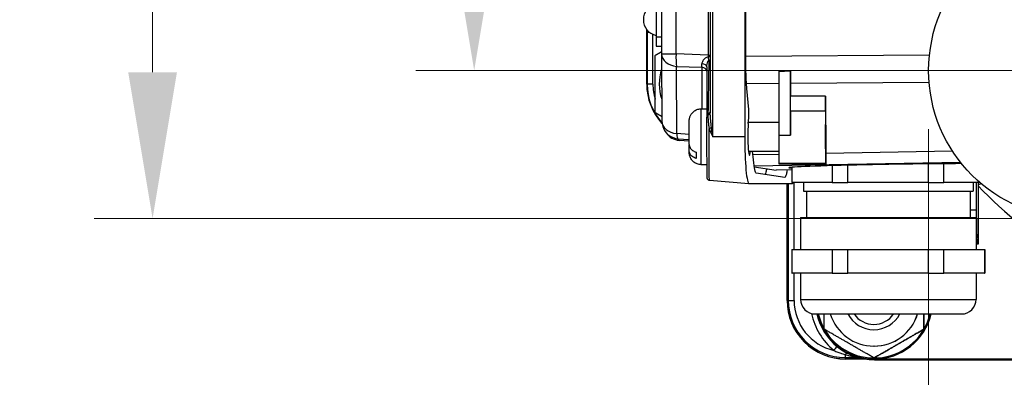
# Model space of a CAD drawing. Units: millimetres. Extents: x 155 to 2090, y 19 to 2724.
# Drawn here: x 642 to 810, y 400 to 461 of the extents above; entities that cross this region are included whole.
import ezdxf

# ---------------------------------------------------------------- set-up
doc = ezdxf.new("R2010")
doc.units = ezdxf.units.MM
doc.header["$LTSCALE"] = 10
for name, color, linetype, lineweight in [('Center Mark(Hillmar_metric)', 7, 'Continuous', 18), ('Dimensions(Hillmar_metric)', 7, 'Continuous', 13), ('Visible Edges(Hillmar_metric)', 7, 'Continuous', 25)]:
    doc.layers.add(name, color=color, linetype=linetype, lineweight=lineweight)
doc.layers.add('Visible Tangent Edges(Hillmar_Metric)', color=7, linetype='Continuous', lineweight=25, true_color=0xc0c0c0)
doc.styles.add('Hillmar_metric_Dimensions', font='arial.ttf')
doc.dimstyles.new('DEFAULT-ISO-Method 1b-Hillmar_metric', dxfattribs={"dimscale": 10, "dimtxt": 2, "dimasz": 2.5, "dimexe": 1, "dimexo": 1, "dimgap": 0.25, "dimtad": 1, "dimtih": 1, "dimtoh": 1, "dimrnd": 1e-08, "dimdsep": 46, "dimtxsty": 'Hillmar_metric_Dimensions', "dimcen": 0.09, "dimdle": 8, "dimclrd": 7, "dimclre": 7, "dimclrt": 7, "dimazin": 2, "dimtfac": 0.75, "dimtmove": 0, "dimatfit": 3, "dimfxl": 1, "dimtolj": 1, "dimlwd": 9, "dimlwe": 9, "dimarcsym": 0})

# ---------------------------------------------------------------- blocks, each defined once
blk = doc.blocks.new('*D34')
at = {"layer": 'Defpoints', "color": 0, "linetype": 'Continuous', "transparency": 16777216}
for p in [(797.12, 452.33), (1077.68, 452.33), (797.12, 297.91)]:
    blk.add_point(p, dxfattribs=at)
at = {"layer": 'Dimensions(Hillmar_metric)', "color": 7, "linetype": 'Continuous', "lineweight": 9, "transparency": 16777216}
for p, q in [((797.12, 442.33), (797.12, 287.91)), ((1077.68, 442.33), (1077.68, 287.91)), ((1052.68, 297.91), (822.12, 297.91))]:
    blk.add_line(p, q, dxfattribs=at)
at = {"layer": 'Dimensions(Hillmar_metric)', "color": 7, "linetype": 'Continuous', "transparency": 16777216}
for points in [[(822.12, 302.08), (822.12, 293.74), (797.12, 297.91)], [(1052.68, 302.08), (1052.68, 293.74), (1077.68, 297.91)]]:
    blk.add_solid(points, dxfattribs=at)
at = {"layer": 'Dimensions(Hillmar_metric)', "color": 7, "linetype": 'Continuous', "lineweight": 13, "transparency": 16777216, "insert": (937.4, 310.62), "char_height": 20, "attachment_point": 5, "style": 'Hillmar_metric_Dimensions'}
blk.add_mtext('\\A1;281', dxfattribs=at)
blk = doc.blocks.new('*D35')
at = {"layer": 'Defpoints', "color": 0, "linetype": 'Continuous', "transparency": 16777216}
for p in [(822.4, 677.61), (664.45, 427.05), (822.4, 427.05)]:
    blk.add_point(p, dxfattribs=at)
at = {"layer": 'Dimensions(Hillmar_metric)', "color": 7, "linetype": 'Continuous', "lineweight": 9, "transparency": 16777216}
for p, q in [((812.4, 677.61), (654.45, 677.61)), ((664.45, 652.61), (664.45, 565.04)), ((664.45, 452.05), (664.45, 539.62)), ((812.4, 427.05), (654.45, 427.05))]:
    blk.add_line(p, q, dxfattribs=at)
at = {"layer": 'Dimensions(Hillmar_metric)', "color": 7, "linetype": 'Continuous', "transparency": 16777216}
for points in [[(660.29, 652.61), (668.62, 652.61), (664.45, 677.61)], [(660.29, 452.05), (668.62, 452.05), (664.45, 427.05)]]:
    blk.add_solid(points, dxfattribs=at)
at = {"layer": 'Dimensions(Hillmar_metric)', "color": 7, "linetype": 'Continuous', "lineweight": 13, "transparency": 16777216, "insert": (664.45, 552.33), "char_height": 20, "attachment_point": 5, "style": 'Hillmar_metric_Dimensions'}
blk.add_mtext('\\A1;251', dxfattribs=at)
blk = doc.blocks.new('*D36')
at = {"layer": 'Defpoints', "color": 0, "linetype": 'Continuous', "transparency": 16777216}
for p in [(822.4, 652.33), (719.43, 452.33), (822.4, 452.33)]:
    blk.add_point(p, dxfattribs=at)
at = {"layer": 'Dimensions(Hillmar_metric)', "color": 7, "linetype": 'Continuous', "lineweight": 9, "transparency": 16777216}
for p, q in [((812.4, 652.33), (709.43, 652.33)), ((719.43, 627.33), (719.43, 565.04)), ((719.43, 477.33), (719.43, 539.62)), ((812.4, 452.33), (709.43, 452.33))]:
    blk.add_line(p, q, dxfattribs=at)
at = {"layer": 'Dimensions(Hillmar_metric)', "color": 7, "linetype": 'Continuous', "transparency": 16777216}
for points in [[(715.27, 627.33), (723.6, 627.33), (719.43, 652.33)], [(715.27, 477.33), (723.6, 477.33), (719.43, 452.33)]]:
    blk.add_solid(points, dxfattribs=at)
at = {"layer": 'Dimensions(Hillmar_metric)', "color": 7, "linetype": 'Continuous', "lineweight": 13, "transparency": 16777216, "insert": (719.43, 552.33), "char_height": 20, "attachment_point": 5, "style": 'Hillmar_metric_Dimensions'}
blk.add_mtext('\\A1;200', dxfattribs=at)

msp = doc.modelspace()

# ---------------------------------------------------------------- linework, layer by layer
at = {"layer": 'Center Mark(Hillmar_metric)'}
msp.add_line((862.6827, 452.3275), (782.1206, 452.3275), dxfattribs=at)
at = {"layer": 'Visible Edges(Hillmar_metric)'}
for p, q in [((765.6801, 531.0275), (765.6801, 441.0275)), ((759.7925, 526.9403), (759.7925, 445.1147)), ((751.4661, 516.8877), (751.4661, 455.1674)), ((765.8438, 454.721), (765.8438, 517.3341)), ((750.5191, 514.0275), (750.5191, 458.0275)), ((748.9215, 450.0275), (748.9215, 459.3573)), ((748.937, 450.0275), (748.937, 459.3374)), ((750.5251, 456.5275), (751.4661, 456.5275)), ((751.4662, 455.1554), (751.5121, 443.6678)), ((759.1911, 452.9908), (759.1716, 444.5183)), ((771.4856, 452.2133), (771.4831, 441.2902)), ((773.4831, 441.2902), (773.4856, 452.2988)), ((773.4911, 450.1891), (773.5, 447.9533)), ((766.3764, 445.6697), (766.05, 449.2537)), ((779.5004, 447.9785), (779.5391, 438.1531)), ((758.1967, 445.7775), (759.1745, 445.7775)), ((766.287, 443.2742), (766.3762, 444.2563)), ((766.31, 443.5275), (771.4836, 443.5275)), ((752.0697, 441.9376), (752.2768, 441.6473)), ((756.1863, 440.2487), (754.456, 440.401)), ((756.1913, 438.634), (756.1951, 439.5671)), ((766.313, 438.5275), (771.486, 438.5275)), ((767.1613, 437.0522), (767.0269, 438.5275)), ((758.1967, 436.2775), (759.1753, 436.2775)), ((771.5005, 436.5281), (771.5503, 436.3348)), ((779.5533, 436.3229), (779.5004, 436.5281)), ((767.3023, 435.8548), (771.0509, 435.3093)), ((772.5243, 434.0821), (767.65, 434.7883)), ((773.7306, 435.356), (771.0597, 435.3088)), ((773.7306, 435.8014), (773.7306, 433.2275)), ((759.6515, 433.5962), (766.4052, 433.0029)), ((766.411, 433.0026), (773.8338, 433.0026)), ((772.9217, 413.0275), (772.9217, 433.0026)), ((772.9368, 413.0275), (772.9368, 433.0026)), ((775.7306, 433.2275), (775.7306, 431.7275)), ((804.7306, 433.2275), (804.7306, 431.7275)), ((805.2376, 433.2275), (805.2615, 428.4809)), ((805.5616, 432.611), (805.5616, 422.6345)), ((775.7306, 431.7275), (804.7306, 431.7275)), ((776.2306, 431.7275), (776.2306, 427.2275)), ((804.2306, 431.7275), (804.2306, 427.2275)), ((775.2306, 427.2275), (775.2306, 421.7275)), ((805.2306, 427.2275), (805.2306, 421.7275)), ((805.5616, 422.6345), (805.2306, 422.6345)), ((805.5616, 422.6345), (805.3669, 423.6967)), ((773.7306, 421.7275), (773.7306, 417.7275)), ((806.7306, 421.7275), (806.7306, 417.7275)), ((775.2306, 417.7275), (775.2306, 413.2275)), ((805.2306, 417.7275), (805.2306, 413.2275)), ((787.7645, 408.0275), (787.7523, 408.0275)), ((796.2992, 408.1201), (796.2828, 408.1201)), ((787.7782, 405.2275), (787.7645, 405.2275)), ((786.1507, 403.045), (782.9193, 403.045)), ((786.2568, 403.0275), (782.9216, 403.0275)), ((787.7993, 403.2126), (787.7828, 403.2126)), ((837.2775, 403.0275), (787.8117, 403.0275)), ((787.8472, 402.9019), (933.846, 402.9019))]:
    msp.add_line(p, q, dxfattribs=at)
msp.add_circle((822.4016, 452.3275), 25.2811, dxfattribs=at)
for centre, radius, start, end in [((751.0883, 461.0275), 2.7359, 102.007547, 257.992453), ((754.4661, 455.1674), 3, 180, 180.22895), ((754.5121, 443.6798), 3, 180.22895, 215.501496), ((754.7191, 443.3895), 3, 215.501496, 264.968234), ((777.7306, 413.2275), 2.5, 180, 270), ((802.7306, 413.2275), 2.5, 270, 0)]:
    msp.add_arc(centre, radius, start, end, dxfattribs=at)
for centre, major_axis, ratio, start_param, end_param in [((750.5251, 458.0275), (0, -1.5), 0.00393765, 4.71238898, 6.28318529), ((758.8604, 450.0275), (0, 7.8), 0.99999225, 1.24265583, 1.90692874), ((429.3525, 452.2973), (382.3308, 3.1438), 0.0169714, 5.82037015, 5.8322313), ((773.5093, 454.7854), (0, -6.5002), 0.00393815, 5.10493657, 5.49778715), ((758.9214, 450.0275), (0, 10), 0.99999225, 1.57079633, 2.31103947), ((758.9194, 450.0275), (0, 9.9825), 0.99999225, 1.57079633, 2.30888645), ((766.3115, 444.9606), (-0.0005, -1.0016), 0.09131844, 0.79094968, 2.35750377), ((773.5008, 441.0275), (0, 4.5), 0.00393765, 0.21237253, 1.51240027), ((779.5007, 441.0275), (0, -4.5), 0.00393765, 3.33304922, 6.26791368), ((766.4939, 441.0275), (0, -3.1884), 0.09142831, 3.93049269, 6.95275729), ((766.411, 441.0275), (0, -8.0249), 0.09107773, 4.71238898, 6.28318531), ((771.5008, 441.0275), (0, -4.5), 0.00393765, 4.65399292, 6.26791368), ((757.3967, 441.0275), (0, -4.583), 0.00393765, 5.32776571, 5.65653882), ((779.5572, 442.7505), (0, -6.501), 0.00393715, 5.49791332, 6.13285213), ((412.7766, 436.3485), (370.1513, -0.0394), 0.00026816, 0.13513268, 0.24858082), ((790.2306, 436.0292), (-17, -0.2976), 0.01490353, 3.88409505, 6.52605842), ((771.0596, 441.8098), (0.0009, 6.501), 0.09135734, 3.12831302, 3.14321863), ((773.8338, 441.0275), (0, -8.0249), 0.09107773, 0, 0.23732287), ((805.3794, 430.1629), (0, 6.5), 0.01877549, 1.83254468, 3.03948234), ((782.9216, 413.0275), (0, -10), 0.99999225, 4.71238898, 6.28318531), ((782.9193, 413.0275), (0, -9.9825), 0.99999225, 4.71238898, 6.28318531), ((787.8472, 413.0275), (0, -10.1257), 0.99999225, 4.94153446, 6.28318531), ((787.8117, 413.0275), (0, -10), 0.99999225, 4.94446666, 6.28318531), ((787.8038, 413.0275), (0, -9.825), 0.99999225, 4.94867776, 5.23347575), ((787.8038, 413.0275), (0, -9.825), 0.99999225, 5.23635369, 7.61769285), ((787.7645, 413.0275), (0, -7.8), 0.99999225, 5.01171033, 7.55466029), ((787.7523, 413.0275), (0, -5), 0.99999225, 5.19038418, 7.37598644), ((787.7487, 413.0275), (0, -4.0798), 0.99999225, 5.31130764, 7.25506298), ((787.7782, 413.0275), (0, -7.8), 0.99999225, 0, 1.27147498), ((787.8117, 413.0275), (0, -10), 0.99999225, 0, 1.33871864)]:
    msp.add_ellipse(centre, major_axis=major_axis, ratio=ratio, start_param=start_param, end_param=end_param, dxfattribs=at)
msp.add_ellipse((779.5046, 441.0275), major_axis=(0, 2.067), ratio=0.00393765, dxfattribs=at)
for points, weights in [([(750.3788, 445.1201), (750.3732, 450.0275), (750.3788, 454.935)], [1, 1.15470053838, 1]), ([(750.3788, 454.935), (750.9385, 455.2586), (751.4661, 455.5635)], [1, 1.01798425301, 1.03178709385]), ([(751.5089, 444.4668), (750.9611, 444.7834), (750.3788, 445.1201)], [1.03291487953, 1.01872357432, 1]), ([(773.7306, 433.2275), (773.7306, 433.2275), (773.7973, 433.2275)], [0.804699502885, 0.814601568236, 0.826296170868]), ([(780.6242, 433.2275), (781.8876, 433.2275), (783.2977, 433.2275)], [0.826296170868, 0.802200222656, 0.785714285714]), ([(797.0453, 433.2275), (798.4605, 433.2275), (799.731, 433.2275)], [0.785714285714, 0.802200222656, 0.826296170868]), ([(773.7306, 421.7275), (773.7306, 421.7275), (773.7973, 421.7275)], [0.804699502885, 0.814601568236, 0.826296170868]), ([(780.6242, 421.7275), (781.8876, 421.7275), (783.2977, 421.7275)], [0.826296170868, 0.802200222656, 0.785714285714]), ([(797.0453, 421.7275), (798.4605, 421.7275), (799.731, 421.7275)], [0.785714285714, 0.802200222656, 0.826296170868]), ([(806.6516, 421.7275), (806.7306, 421.7275), (806.7306, 421.7275)], [0.826296170868, 0.813592005634, 0.803003225909]), ([(773.7306, 417.7275), (773.7306, 417.7275), (773.7973, 417.7275)], [0.804699502885, 0.814601568236, 0.826296170868]), ([(780.6242, 417.7275), (781.8876, 417.7275), (783.2977, 417.7275)], [0.826296170868, 0.802200222656, 0.785714285714]), ([(797.0453, 417.7275), (798.4605, 417.7275), (799.731, 417.7275)], [0.785714285714, 0.802200222656, 0.826296170868]), ([(806.6516, 417.7275), (806.7306, 417.7275), (806.7306, 417.7275)], [0.826296170868, 0.813592005634, 0.803003225909]), ([(779.2829, 408.1201), (779.2813, 409.4945), (779.2806, 410.7275)], [1, 1.03898409056, 1.05832042381]), ([(796.2805, 410.7275), (796.2812, 409.4945), (796.2828, 408.1201)], [1.05832042381, 1.03898409056, 1]), ([(796.2992, 408.1201), (796.3008, 409.4945), (796.3015, 410.7275)], [1, 1.03898409056, 1.05832042381]), ([(787.7828, 403.2126), (783.5273, 405.6663), (779.2829, 408.1201)], [1, 1.15470053838, 1]), ([(796.2828, 408.1201), (792.0272, 405.6663), (787.7828, 403.2126)], [1, 1.15470053838, 1]), ([(787.7993, 403.2126), (792.0548, 405.6663), (796.2992, 408.1201)], [1, 1.15470053838, 1])]:
    msp.add_rational_spline(points, weights, degree=2, dxfattribs=at)
for points, degree in [([(766.05, 449.2537), (765.9848, 449.9695), (765.8804, 451.6847), (765.8438, 453.7094), (765.8438, 454.721)], 3), ([(767.65, 434.7883), (767.5594, 434.8015), (767.3786, 435.2164), (767.2254, 436.349), (767.1613, 437.0522)], 3), ([(780.6242, 436.0702), (780.6242, 433.2275)], 1), ([(783.2977, 433.2275), (783.2977, 436.1393)], 1), ([(797.0453, 436.3807), (797.0453, 433.2275)], 1), ([(799.731, 433.2275), (799.731, 436.4057)], 1), ([(773.7973, 433.2275), (773.7973, 435.8065)], 1), ([(780.6242, 433.2275), (773.7973, 433.2275)], 1), ([(797.0453, 433.2275), (783.2977, 433.2275)], 1), ([(805.8389, 433.2275), (799.731, 433.2275)], 1), ([(805.5609, 433.2275), (805.5613, 433.0975), (805.5615, 432.966), (805.5615, 432.8339)], 3), ([(805.5615, 432.8339), (805.5616, 432.7589), (805.5616, 432.6846), (805.5616, 432.611)], 3), ([(773.7973, 421.7275), (777.2107, 421.7275)], 1), ([(773.7973, 417.7275), (773.7973, 421.7275)], 1), ([(777.2107, 421.7275), (780.6242, 421.7275)], 1), ([(780.6242, 421.7275), (780.6242, 417.7275)], 1), ([(783.2977, 421.7275), (790.1715, 421.7275)], 1), ([(783.2977, 417.7275), (783.2977, 421.7275)], 1), ([(790.1715, 421.7275), (797.0453, 421.7275)], 1), ([(797.0453, 421.7275), (797.0453, 417.7275)], 1), ([(799.731, 421.7275), (803.1913, 421.7275)], 1), ([(799.731, 417.7275), (799.731, 421.7275)], 1), ([(803.1913, 421.7275), (806.6516, 421.7275)], 1), ([(806.6516, 421.7275), (806.6516, 417.7275)], 1), ([(777.2107, 417.7275), (773.7973, 417.7275)], 1), ([(780.6242, 417.7275), (777.2107, 417.7275)], 1), ([(790.1715, 417.7275), (783.2977, 417.7275)], 1), ([(797.0453, 417.7275), (790.1715, 417.7275)], 1), ([(803.1913, 417.7275), (799.731, 417.7275)], 1), ([(806.6516, 417.7275), (803.1913, 417.7275)], 1)]:
    msp.add_open_spline(points, degree=degree, dxfattribs=at)
for points, knots in [([(773.497, 445.4264), (773.4978, 445.4676), (773.4985, 445.5457), (773.4998, 445.767), (773.5003, 445.908), (773.5011, 446.2349), (773.5014, 446.4177), (773.5017, 446.8013), (773.5017, 446.9984), (773.5014, 447.3337), (773.5013, 447.4725), (773.5007, 447.7311), (773.5004, 447.8496), (773.5, 447.9533)], [0, 0, 0, 0, 0.058622467, 0.058622467, 0.117238472, 0.117238472, 0.175841136, 0.175841136, 0.234431242, 0.234431242, 0.278455404, 0.278455404, 0.322480756, 0.322480756, 0.322480756, 0.322480756]), ([(779.4973, 445.4453), (779.4981, 445.4825), (779.4988, 445.5568), (779.5001, 445.7713), (779.5007, 445.9094), (779.5015, 446.2317), (779.5018, 446.4129), (779.5021, 446.7949), (779.5022, 446.992), (779.5019, 447.3338), (779.5017, 447.4784), (779.5012, 447.7478), (779.5008, 447.871), (779.5004, 447.9785)], [0, 0, 0, 0, 0.058623178, 0.058623178, 0.117239716, 0.117239716, 0.175842546, 0.175842546, 0.234432472, 0.234432472, 0.280033524, 0.280033524, 0.325635923, 0.325635923, 0.325635923, 0.325635923]), ([(756.1872, 439.694), (756.1866, 439.9567), (756.1862, 440.2469), (756.1858, 440.8315), (756.1858, 441.1329), (756.1861, 441.7145), (756.1865, 442.002), (756.1875, 442.5278), (756.1882, 442.7726), (756.1898, 443.1907), (756.1908, 443.3686), (756.193, 443.6416), (756.1936, 443.7238), (756.1964, 443.8235), (756.1969, 443.8401), (756.1987, 443.8764), (756.1993, 443.8887), (756.2017, 443.9245), (756.2038, 443.9515), (756.2091, 444.0034), (756.2121, 444.0278), (756.2211, 444.0925), (756.228, 444.1336), (756.2534, 444.2588), (756.2763, 444.3431), (756.3598, 444.5871), (756.4369, 444.7432), (756.6485, 445.0612), (756.7952, 445.2199), (757.1279, 445.4813), (757.3185, 445.5869), (757.7342, 445.7368), (757.9671, 445.7775), (758.1967, 445.7775)], [0, 0, 0, 0, 0.089945245, 0.089945245, 0.178125635, 0.178125635, 0.266257068, 0.266257068, 0.354466596, 0.354466596, 0.443056, 0.443056, 0.533250898, 0.533250898, 0.550031685, 0.550031685, 0.556817901, 0.556817901, 0.566595643, 0.566595643, 0.57434347, 0.57434347, 0.586958336, 0.586958336, 0.61303506, 0.61303506, 0.664422075, 0.664422075, 0.727654674, 0.727654674, 0.791376023, 0.791376023, 0.860244952, 0.860244952, 0.860244952, 0.860244952]), ([(759.1716, 444.5183), (759.1709, 444.1991), (759.1702, 443.865), (759.1692, 443.1759), (759.1688, 442.821), (759.1682, 442.0992), (759.168, 441.7324), (759.1678, 440.996), (759.1679, 440.6264), (759.1682, 439.8938), (759.1685, 439.5307), (759.1693, 438.8201), (759.1698, 438.4725), (759.171, 437.8017), (759.1717, 437.4784), (759.1733, 436.8643), (759.1742, 436.5735), (759.1762, 436.0317), (759.1773, 435.7807), (759.1796, 435.3252), (759.1808, 435.1206), (759.1834, 434.7629), (759.1848, 434.61), (759.1876, 434.3586), (759.189, 434.2611), (759.1914, 434.1537), (759.1922, 434.1247), (759.1939, 434.0865), (759.1943, 434.076), (759.1969, 434.0474), (759.1972, 434.038), (759.2033, 434.0033), (759.2046, 433.9964), (759.2093, 433.9753), (759.2127, 433.9601), (759.228, 433.9148), (759.2364, 433.8894), (759.2718, 433.8274), (759.286, 433.8048), (759.3248, 433.7575), (759.3454, 433.7351), (759.4146, 433.6771), (759.4734, 433.6386), (759.5835, 433.6059), (759.617, 433.5992), (759.6515, 433.5962)], [-0.52743869, -0.52743869, -0.52743869, -0.52743869, -0.36765187, -0.36765187, -0.20804347, -0.20804347, -0.04855398, -0.04855398, 0.1108811, 0.1108811, 0.27032948, 0.27032948, 0.42985801, 0.42985801, 0.58952896, 0.58952896, 0.74939903, 0.74939903, 0.90952576, 0.90952576, 1.06999756, 1.06999756, 1.23106219, 1.23106219, 1.39390531, 1.39390531, 1.48217718, 1.48217718, 1.52631311, 1.52631311, 1.54838108, 1.54838108, 1.55292242, 1.55292242, 1.55911337, 1.55911337, 1.56388172, 1.56388172, 1.56597688, 1.56597688, 1.56748424, 1.56748424, 1.56962074, 1.56962074, 1.57044905, 1.57044905, 1.57044905, 1.57044905]), ([(756.1872, 439.694), (756.1879, 439.5149), (756.2451, 439.3052), (756.4348, 438.9774), (756.5994, 438.8013), (756.9385, 438.5603), (757.1653, 438.4494), (757.3819, 438.3819)], [0.329785712, 0.329785712, 0.329785712, 0.329785712, 0.405899164, 0.405899164, 0.480931611, 0.480931611, 0.550752802, 0.550752802, 0.550752802, 0.550752802]), ([(757.3861, 437.3153), (757.1694, 437.3828), (756.9427, 437.4937), (756.6035, 437.7347), (756.439, 437.9108), (756.248, 438.2406), (756.1906, 438.4534), (756.1913, 438.634)], [0.706475719, 0.706475719, 0.706475719, 0.706475719, 0.77629691, 0.77629691, 0.851329358, 0.851329358, 0.928375719, 0.928375719, 0.928375719, 0.928375719]), ([(758.1967, 436.2775), (757.9805, 436.2775), (757.7615, 436.3135), (757.3555, 436.4506), (757.163, 436.5523), (756.8237, 436.8078), (756.6728, 436.9649), (756.4311, 437.3142), (756.3373, 437.5109), (756.2486, 437.8127), (756.2272, 437.9154), (756.2108, 438.0374), (756.208, 438.0616), (756.2041, 438.1011), (756.2028, 438.1172), (756.2002, 438.1509), (756.1993, 438.1673), (756.1978, 438.1946), (756.1974, 438.2058), (756.1963, 438.2341), (756.1959, 438.2483), (756.1945, 438.3041), (756.1939, 438.3456), (756.1926, 438.4603), (756.192, 438.5345), (756.1914, 438.6223)], [0, 0, 0, 0, 0.06486184, 0.06486184, 0.128551606, 0.128551606, 0.192283024, 0.192283024, 0.255999213, 0.255999213, 0.286842774, 0.286842774, 0.294593957, 0.294593957, 0.300429545, 0.300429545, 0.308350099, 0.308350099, 0.316712226, 0.316712226, 0.332446962, 0.332446962, 0.379584217, 0.379584217, 0.432023921, 0.432023921, 0.432023921, 0.432023921]), ([(769.4007, 435.5496), (769.3689, 435.3333), (769.2942, 434.916), (769.2136, 434.6595), (769.1683, 434.5689)], [6.116340721, 6.116340721, 6.116340721, 6.116340721, 6.283185307, 6.4883312, 6.4883312, 6.4883312, 6.4883312]), ([(772.9188, 435.3417), (772.881, 435.0698), (772.7573, 434.3571), (772.6179, 434.0685), (772.5243, 434.0821)], [6.091113551, 6.091113551, 6.091113551, 6.091113551, 6.283185307, 6.680876894, 6.680876894, 6.680876894, 6.680876894])]:
    msp.add_open_spline(points, degree=3, knots=knots, dxfattribs=at)
for points, knots in [([(775.2306, 427.2275), (775.2306, 427.2275), (777.2107, 427.2275), (790.1124, 427.2275), (803.1913, 427.2275), (805.2306, 427.2275), (805.2306, 427.2275)], [0.244626416, 0.244626416, 0.244626416, 0.333333333, 0.333333333, 0.666666667, 0.666666667, 0.756591902, 0.756591902, 0.756591902]), ([(777.7306, 410.7275), (777.7306, 410.7275), (779.3807, 410.7275), (790.1321, 410.7275), (801.0312, 410.7275), (802.7306, 410.7275), (802.7306, 410.7275)], [7.25439557, 7.25439557, 7.25439557, 9.88499891, 9.88499891, 19.76999782, 19.76999782, 22.43673037, 22.43673037, 22.43673037])]:
    msp.add_rational_spline(points, [0.804699502885, 0.866939624256, 1, 0.5, 1, 0.865112147393, 0.803003225909], degree=2, knots=knots, dxfattribs=at)
at = {"layer": 'Visible Tangent Edges(Hillmar_Metric)'}
for p, q in [((760.2037, 441.0275), (760.2037, 531.0275)), ((753.9336, 455.1674), (753.9336, 516.8877)), ((759.4454, 517.0899), (759.4454, 454.9652)), ((748.9913, 458.8703), (748.9913, 450.0275)), ((748.9913, 458.8703), (749.4057, 458.8703)), ((749.9872, 450.0275), (749.9872, 458.523)), ((751.4661, 458.0275), (750.5191, 458.0275)), ((751.4661, 455.1674), (753.9336, 455.1674)), ((759.4454, 454.9652), (753.9336, 455.1674)), ((759.4454, 454.9652), (759.7925, 454.9652)), ((797.2576, 454.9565), (765.8438, 454.7293)), ((754.0592, 441.5665), (754.0133, 453.0541)), ((754.0133, 453.0541), (758.3445, 452.8952)), ((758.3445, 452.8952), (758.373, 445.7775)), ((748.9913, 450.0275), (748.937, 450.0275)), ((749.9872, 450.0275), (748.9913, 450.0275)), ((765.981, 450.1348), (771.4851, 450.1746)), ((773.4911, 450.1891), (797.1972, 450.3605)), ((756.1859, 441.3801), (754.0592, 441.5665)), ((765.6801, 441.0275), (760.2037, 441.0275)), ((771.4831, 441.2902), (773.4831, 441.2902)), ((754.4552, 440.4011), (754.2481, 440.6914)), ((754.2481, 440.6914), (756.186, 440.5215)), ((756.1863, 440.2487), (754.4552, 440.4011)), ((771.4876, 438.0125), (767.0808, 437.9356)), ((801.2167, 438.5314), (779.5391, 438.1531)), ((767.2756, 436.0359), (802.5671, 436.6519)), ((771.5005, 436.5281), (779.5004, 436.5281)), ((773.7306, 435.3567), (771.0509, 435.3093)), ((773.1263, 433.0026), (773.1263, 413.0275)), ((774.1222, 421.7275), (774.1222, 433.2275)), ((805.2615, 428.4809), (804.2306, 428.4814)), ((805.2306, 423.6968), (805.3669, 423.6967)), ((774.1222, 413.0275), (774.1222, 417.7275)), ((773.1263, 413.0275), (772.9368, 413.0275)), ((773.1263, 413.0275), (774.1222, 413.0275)), ((782.8641, 403.2897), (785.0717, 403.2897)), ((782.9193, 403.045), (782.8641, 403.2897)), ((787.8472, 402.9019), (787.8117, 403.0275))]:
    msp.add_line(p, q, dxfattribs=at)
for centre, major_axis, ratio, start_param, end_param in [((749.0183, 458.8703), (0, -2), 0.01351728, 4.51127778, 4.71238898), ((754.4661, 455.1674), (-3, -0.012), 0.71227788, 0, 1.41642018), ((754.4661, 455.1674), (0.11, 2.998), 0.17740909, 1.57730427, 2.35955104), ((759.6335, 454.9778), (0.0348, -3.0033), 0.06269815, 4.7158681, 4.80908639), ((759.2694, 454.5927), (1, 0.0085), 0.09301463, 1.01950926, 1.38894875), ((759.2694, 454.5927), (0.2253, -0.9743), 0.19663227, 1.00526525, 1.62088804), ((758.2049, 455.0302), (0.037, -3.0034), 0.0536731, 0.77941064, 1.03212291), ((758.1936, 452.1908), (1, 0.004), 0.71227788, 0.08824025, 1.41642018), ((758.1911, 452.9864), (1, 0.0023), 0.51206048, 0, 1.39760147), ((759.7071, 459.9258), (-0.5658, -29.4253), 0.00150123, 4.91144418, 5.24656519), ((759.2694, 454.5927), (0.9987, -0.0519), 0.49324662, 5.02465683, 5.28909263), ((758.9036, 450.0275), (0, -9.9124), 0.99999225, 4.71238898, 5.44345702), ((758.8998, 450.0275), (0, 8.9126), 0.99999225, 1.57079633, 1.86750978), ((758.1967, 441.0275), (0, -4.75), 0.00393765, 3.14159262, 6.28318527), ((759.6716, 444.5172), (-0.5, 0.0012), 0.50476234, 5.33970448, 6.28318531), ((758.7925, 445.1322), (1, -0.004), 0.5038652, 5.34054064, 6.27760195), ((758.7987, 445.3565), (0.9988, -0.0498), 0.47824117, 5.35839833, 6.20419826), ((754.5121, 443.6798), (-3, -0.012), 0.71227788, 0, 1.41642018), ((754.5121, 443.6798), (-2.4423, -1.7422), 0.99997701, 0, 0.86308388), ((754.7191, 443.3895), (-2.4423, -1.7422), 0.99997701, 0, 0.86308388), ((754.5121, 443.6798), (-0.262, -2.9885), 0.12707557, 5.50888096, 6.27799102), ((759.4045, 442.6322), (-0.9429, -0.333), 0.23759419, 1.6740479, 2.16300002), ((754.7191, 443.3895), (-0.2631, -2.9884), 0.05521847, 6.27802526, 6.28318531), ((860.8112, 486.0275), (0, -76.8498), 0.99999225, 5.48091599, 5.7399098), ((782.8641, 413.0275), (0, -9.7379), 0.99999225, 4.71238898, 6.28318531), ((782.8602, 413.0275), (0, -8.738), 0.99999225, 4.71238898, 6.06086672), ((787.8602, 413.0275), (0, -10.9827), 0.99999225, 4.91595486, 5.60074513), ((780.9296, 404.5046), (0.6307, 0.776), 0.00305576, 4.71487242, 5.73087469), ((782.8574, 403.2432), (-0.459, -0.8884), 0.26806401, 3.68160474, 4.2272485), ((782.8641, 404.2895), (0, -1), 0.00393765, 5.26293246, 6.26573201)]:
    msp.add_ellipse(centre, major_axis=major_axis, ratio=ratio, start_param=start_param, end_param=end_param, dxfattribs=at)
for points, knots in [([(759.4495, 454.6857), (759.2434, 454.6503), (759.0539, 454.557), (758.7321, 454.3117), (758.6026, 454.1553), (758.4537, 453.8915), (758.4121, 453.7879), (758.3721, 453.6195), (758.3635, 453.5548), (758.3622, 453.4912)], [0.017980816, 0.017980816, 0.017980816, 0.017980816, 0.084160107, 0.084160107, 0.160022739, 0.160022739, 0.207436884, 0.207436884, 0.237070725, 0.237070725, 0.237070725, 0.237070725]), ([(759.1911, 452.9908), (759.1912, 453.0452), (759.1937, 453.1013), (759.2061, 453.2519), (759.2196, 453.3476), (759.2687, 453.5959), (759.3119, 453.7478), (759.4196, 453.9875), (759.4831, 454.0788), (759.5519, 454.108)], [-0.236289119, -0.236289119, -0.236289119, -0.236289119, -0.207436884, -0.207436884, -0.160022739, -0.160022739, -0.084160107, -0.084160107, -0.017980816, -0.017980816, -0.017980816, -0.017980816]), ([(779.5004, 447.9785), (778.7496, 447.9755), (777.9987, 447.9724), (776.9448, 447.9681), (776.6417, 447.9668), (775.8536, 447.9635), (775.3687, 447.9614), (774.4225, 447.9574), (773.9612, 447.9554), (773.5, 447.9533)], [3.928310632, 3.928310632, 3.928310632, 3.928310632, 4.153594663, 4.153594663, 4.244537232, 4.244537232, 4.390045343, 4.390045343, 4.52844187, 4.52844187, 4.52844187, 4.52844187]), ([(759.3786, 444.7222), (759.3783, 444.6545), (759.3788, 444.5863), (759.3853, 444.18), (759.4072, 443.8368), (759.4666, 443.2798), (759.495, 443.0659), (759.5433, 442.7159), (759.5624, 442.5806), (759.5804, 442.4437)], [0.117109741, 0.117109741, 0.117109741, 0.117109741, 0.143245717, 0.143245717, 0.272368617, 0.272368617, 0.353070429, 0.353070429, 0.403509062, 0.403509062, 0.403509062, 0.403509062]), ([(759.381, 444.9452), (759.3808, 444.9358), (759.3807, 444.9265), (759.3803, 444.9024), (759.38, 444.8875), (759.3795, 444.8488), (759.3792, 444.825), (759.3788, 444.7749), (759.3787, 444.7485), (759.3786, 444.7222)], [0, 0, 0, 0, 0.0032198405, 0.0032198405, 0.0083715852, 0.0083715852, 0.0166143767, 0.0166143767, 0.0257587236, 0.0257587236, 0.0257587236, 0.0257587236]), ([(759.9965, 442.6322), (759.9784, 442.7862), (759.9593, 442.9376), (759.9107, 443.3263), (759.8822, 443.5609), (759.8222, 444.1665), (759.8, 444.5349), (759.7931, 444.9759), (759.7925, 445.0454), (759.7925, 445.1148)], [-0.403509062, -0.403509062, -0.403509062, -0.403509062, -0.353070429, -0.353070429, -0.272368617, -0.272368617, -0.143245717, -0.143245717, -0.119130789, -0.119130789, -0.119130789, -0.119130789]), ([(773.497, 445.4264), (773.967, 445.428), (774.437, 445.4295), (775.3919, 445.4326), (775.8768, 445.4341), (776.6649, 445.4366), (776.968, 445.4376), (778.0131, 445.4408), (778.7552, 445.4431), (779.4973, 445.4453)], [-4.531060296, -4.531060296, -4.531060296, -4.531060296, -4.390045343, -4.390045343, -4.244537232, -4.244537232, -4.153594663, -4.153594663, -3.930929074, -3.930929074, -3.930929074, -3.930929074]), ([(759.6515, 433.5972), (759.6454, 433.5978), (759.6394, 433.6754), (759.6155, 434.3035), (759.5995, 435.5167), (759.5804, 438.7066), (759.5772, 440.6394), (759.5804, 442.4437)], [-1.57044905, -1.57044905, -1.57044905, -1.57044905, -1.3199332, -1.3199332, -0.55087169, -0.55087169, 0.19183934, 0.19183934, 0.19183934, 0.19183934]), ([(759.5804, 442.4437), (759.5816, 442.4409), (759.5827, 442.438), (759.6732, 442.2137), (759.7681, 441.9912), (759.9756, 441.5213), (760.0889, 441.274), (760.2037, 441.0275)], [0.337601073, 0.337601073, 0.337601073, 0.337601073, 0.338654052, 0.338654052, 0.4204422, 0.4204422, 0.511175927, 0.511175927, 0.511175927, 0.511175927]), ([(760.2037, 441.0275), (760.1655, 441.3065), (760.1277, 441.5867), (760.0588, 442.1191), (760.0273, 442.3714), (759.9973, 442.6258), (759.9969, 442.629), (759.9965, 442.6322)], [-0.511175927, -0.511175927, -0.511175927, -0.511175927, -0.4204422, -0.4204422, -0.338654052, -0.338654052, -0.337601073, -0.337601073, -0.337601073, -0.337601073]), ([(780.9335, 404.5046), (781.1602, 404.3908), (781.3898, 404.286), (781.827, 404.105), (782.0346, 404.0269), (782.3692, 403.9127), (782.4973, 403.8719), (782.7035, 403.8103), (782.7824, 403.7877), (782.8608, 403.7664)], [0, 0, 0, 0, 0.082420955, 0.082420955, 0.1567159, 0.1567159, 0.203150241, 0.203150241, 0.232171704, 0.232171704, 0.232171704, 0.232171704]), ([(782.8608, 403.7664), (783.1022, 403.704), (783.3472, 403.6462), (783.5917, 403.5938), (783.812, 403.5465), (784.032, 403.5035), (784.2482, 403.4649), (784.3833, 403.4408), (784.5169, 403.4184), (784.6474, 403.3977), (784.6929, 403.3905), (784.738, 403.3835), (784.7825, 403.3768)], [-0.476961383, -0.476961383, -0.476961383, -0.476961383, -0.392300738, -0.392300738, -0.392300738, -0.315986917, -0.315986917, -0.315986917, -0.268290778, -0.268290778, -0.268290778, -0.251668723, -0.251668723, -0.251668723, -0.251668723])]:
    msp.add_open_spline(points, degree=3, knots=knots, dxfattribs=at)
msp.add_open_spline([(805.5615, 432.8339), (805.7416, 432.8902), (805.9216, 432.9468), (806.101, 433.0034)], degree=3, dxfattribs=at)
msp.add_rational_spline([(775.2306, 413.2275), (775.2306, 413.2275), (777.2107, 413.2275), (790.1124, 413.2275), (803.1913, 413.2275), (805.2306, 413.2275), (805.2306, 413.2275)], [0.804699502885, 0.866939624256, 1, 0.5, 1, 0.865112147393, 0.803003225909], degree=2, knots=[8.47410763, 8.47410763, 8.47410763, 11.54700538, 11.54700538, 23.09401077, 23.09401077, 26.20911229, 26.20911229, 26.20911229], dxfattribs=at)

# ---------------------------------------------------------------- dimensions: what is measured, and where the dimension line sits
at = {"layer": 'Dimensions(Hillmar_metric)', "color": 7, "linetype": 'Continuous', "lineweight": 13}
for base, p1, p2, angle, override, picture, middle in [((664.452, 427.0465), (822.4016, 677.6086), (822.4016, 427.0465), 90, {"dimgap": 0.25, "dimdec": 0, "dimtol": 0, "dimlim": 0, "dimtp": 0, "dimtm": 0, "dimtdec": 2, "dimtofl": 0, "dimatfit": 1}, '*D35', (664.452, 552.3275)), ((719.4342, 452.3275), (822.4016, 652.3275), (822.4016, 452.3275), 90, {"dimgap": 0.25, "dimdec": 2, "dimtol": 0, "dimlim": 0, "dimtp": 0, "dimtm": 0, "dimtdec": 2, "dimtofl": 0, "dimatfit": 1}, '*D36', (719.4342, 552.3275)), ((797.1206, 297.9105), (1077.6827, 452.3275), (797.1206, 452.3275), 180, {"dimgap": 0.25, "dimtih": 0, "dimtoh": 0, "dimdec": 0, "dimtol": 0, "dimlim": 0, "dimtp": 0, "dimtm": 0, "dimtdec": 2, "dimtofl": 0, "dimatfit": 1}, '*D34', (937.4016, 297.9105))]:
    dim = msp.add_linear_dim(base=base, p1=p1, p2=p2, angle=angle, dimstyle='DEFAULT-ISO-Method 1b-Hillmar_metric', override=override, dxfattribs=at)
    dim.commit()
    dim.dimension.update_dxf_attribs({"geometry": picture, "text_midpoint": middle, "dimtype": 160})

doc.saveas('drawing.dxf')
